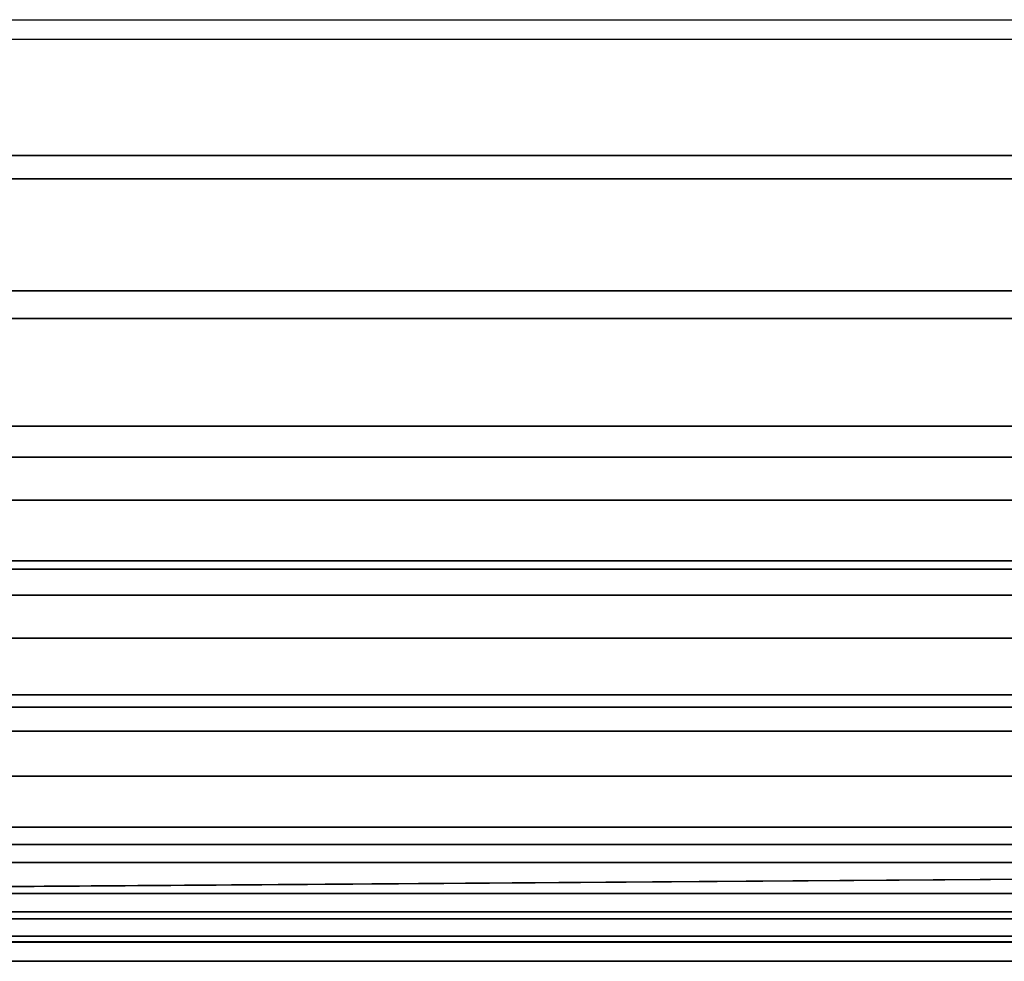
# Model space of a CAD drawing. Units: inches. Extents: x -0.1 to 56.3, y -46.6 to 0.
# Drawn here: x 6.6 to 13, y -32.4 to -26.3 of the extents above; entities that cross this region are included whole.
import ezdxf

# ---------------------------------------------------------------- set-up
doc = ezdxf.new("R2010")
doc.units = ezdxf.units.IN
doc.header["$MEASUREMENT"] = 0
doc.layers.add('SEAT-CUSHION', color=5, linetype='Continuous')
doc.layers.add('SEAT-SEAT', color=5, linetype='Continuous')

msp = doc.modelspace()

# ---------------------------------------------------------------- linework, layer by layer
at = {"layer": 'SEAT-CUSHION'}
for points in [[(3.0001, -29.375, 14.6407), (3.0001, -12.125, 14.6407), (23.0001, -12.125, 14.6407), (23.0001, -29.375, 14.6407)], [(5.9985, -15.1229, 16.6407), (6.0001, -26.375, 16.6407), (20.0017, -26.3771, 16.6407), (20.0017, -15.1229, 16.6407)], [(20.0017, -27.2859, 16.6188), (5.9985, -27.2859, 16.6188), (5.9985, -26.3771, 16.6407), (20.0017, -26.3771, 16.6407)], [(20.0017, -28.1927, 16.5556), (5.9985, -28.1927, 16.5556), (5.9985, -27.2859, 16.6188), (20.0017, -27.2859, 16.6188)], [(20.0017, -29.0958, 16.4515), (5.9985, -29.0958, 16.4515), (5.9985, -28.1927, 16.5556), (20.0017, -28.1927, 16.5556)], [(20.0017, -29.9924, 16.3018), (5.9985, -29.9924, 16.3018), (5.9985, -29.0958, 16.4515), (20.0017, -29.0958, 16.4515)], [(5.9985, -29.8243, 14.6437), (5.9985, -29.375, 14.6407), (20.0017, -29.375, 14.6407), (20.0017, -29.8243, 14.6437)], [(5.9985, -30.2734, 14.654), (5.9985, -29.8243, 14.6437), (20.0017, -29.8243, 14.6437), (20.0017, -30.2734, 14.654)], [(20.0017, -30.8771, 16.0937), (5.9985, -30.8771, 16.0937), (5.9985, -29.9924, 16.3018), (20.0017, -29.9924, 16.3018)], [(5.9985, -30.7223, 14.6739), (5.9985, -30.2734, 14.654), (20.0017, -30.2734, 14.654), (20.0017, -30.7223, 14.6739)], [(5.9985, -31.1703, 14.7078), (5.9985, -30.7223, 14.6739), (20.0017, -30.7223, 14.6739), (20.0017, -31.1703, 14.7078)], [(20.0017, -31.7333, 15.7907), (5.9985, -31.7333, 15.7907), (5.9985, -30.8771, 16.0937), (20.0017, -30.8771, 16.0937)], [(5.9985, -31.6159, 14.7642), (5.9985, -31.1703, 14.7078), (20.0017, -31.1703, 14.7078), (20.0017, -31.6159, 14.7642)], [(5.9985, -32.0528, 14.8667), (5.9985, -31.6159, 14.7642), (20.0017, -31.6159, 14.7642), (20.0017, -32.0528, 14.8667)], [(20.0017, -32.3749, 15.2032), (5.9985, -32.3749, 15.2032), (5.9985, -31.7333, 15.7907), (20.0017, -31.7333, 15.7907)], [(5.9985, -32.3751, 15.1407), (5.9985, -32.0528, 14.8667), (20.0017, -32.0528, 14.8667), (20.0017, -32.3751, 15.1407)], [(5.9985, -32.3749, 15.2032), (5.9985, -32.3751, 15.1407), (20.0017, -32.3751, 15.1407), (20.0017, -32.3749, 15.2032)]]:
    msp.add_3dface(points, dxfattribs=at)
at = {"layer": 'SEAT-SEAT'}
for points, invisible_edges in [([(25.6831, -4.5, 7.7847), (0.5001, -31.933, 7.7847), (0.3171, -31.75, 7.7847), (25.5001, -4.317, 7.7847)], 5), ([(25.5001, -4.317, 7.7847), (0.3171, -31.75, 7.7847), (0.3171, -4.5, 7.7847)], 1), ([(0.5001, -31.933, 7.7847), (25.6831, -4.5, 7.7847), (25.6831, -31.75, 7.7847), (0.5001, -31.933, 7.7847)], 1)]:
    msp.add_3dface(points, dxfattribs=dict(at, invisible_edges=invisible_edges))
for points in [[(6.0001, -26.25, 14.75), (20.0001, -26.25, 14.75), (20.0001, -27.1324, 14.7357), (6.0001, -27.1324, 14.7357)], [(6.0001, -27.1324, 14.7357), (20.0001, -27.1324, 14.7357), (20.0001, -28.014, 14.6942), (6.0001, -28.014, 14.6942)], [(6.0001, -28.014, 14.6942), (20.0001, -28.014, 14.6942), (20.0001, -28.8938, 14.6257), (6.0001, -28.8938, 14.6257)], [(6.0001, -28.8938, 14.6257), (20.0001, -28.8938, 14.6257), (20.0001, -29.7708, 14.5273), (6.0001, -29.7708, 14.5273)], [(6.0001, -29.7708, 14.5273), (20.0001, -29.7708, 14.5273), (20.0001, -30.6426, 14.3904), (6.0001, -30.6426, 14.3904)], [(6.0001, -30.6426, 14.3904), (20.0001, -30.6426, 14.3904), (20.0001, -31.5021, 14.1913), (6.0001, -31.5021, 14.1913)], [(6.0001, -31.5021, 14.1913), (20.0001, -31.5021, 14.1913), (20.0001, -32.248, 13.7718), (6.0001, -32.248, 13.7718)], [(25.6831, -31.75, 7.7847), (25.5001, -31.933, 7.7847), (0.5001, -31.933, 7.7847)], [(0.4984, -32.0993, 7.8922), (0.5001, -31.933, 7.7847), (25.5001, -31.933, 7.7847), (25.5018, -32.0993, 7.8922)], [(0.4984, -32.2108, 8.0559), (0.4984, -32.0993, 7.8922), (25.5018, -32.0993, 7.8922), (25.5018, -32.2108, 8.0559)], [(0.5001, -32.25, 8.25), (0.4984, -32.2108, 8.0559), (25.5018, -32.2108, 8.0559), (25.5001, -32.25, 8.25)], [(0.5001, -32.2481, 13.7717), (0.5001, -32.25, 13.7497), (25.5001, -32.25, 13.7497), (25.5001, -32.248, 13.772)], [(0.5001, -32.25, 13.7497), (0.5001, -32.25, 8.25), (25.5001, -32.25, 8.25), (25.5001, -32.25, 13.7497)]]:
    msp.add_3dface(points, dxfattribs=at)

doc.saveas('drawing.dxf')
